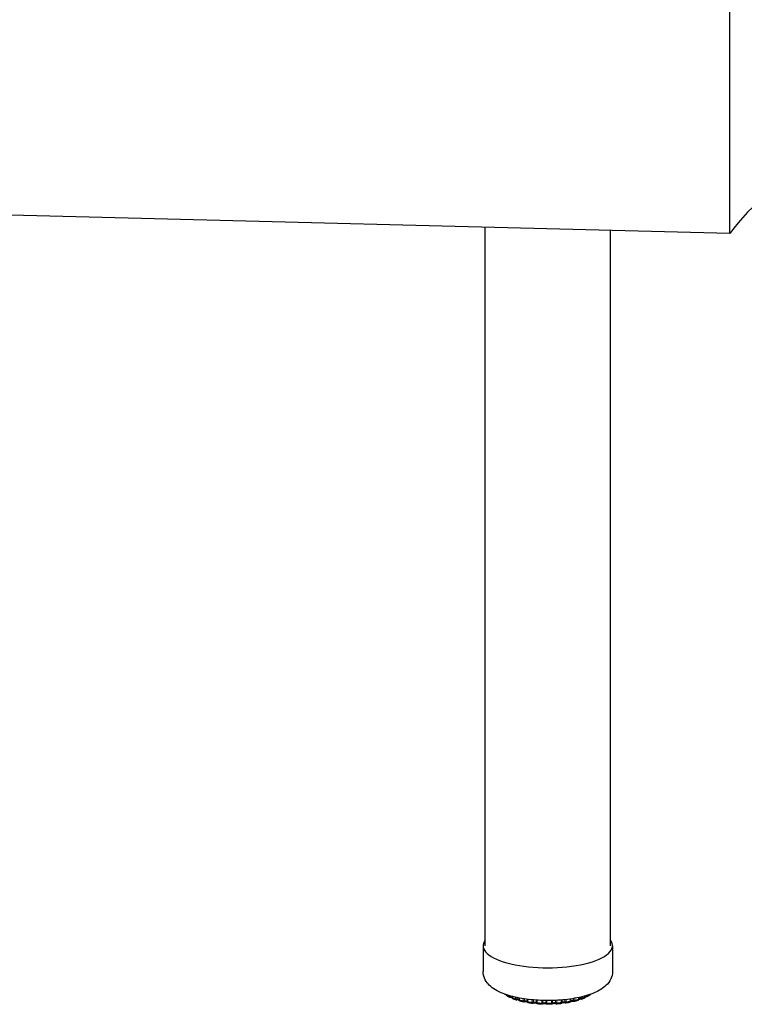
# Model space of a CAD drawing. Units: inches. Extents: x 6 to 126, y 4 to 98.
# Drawn here: x 64 to 72, y 32 to 44 of the extents above; entities that cross this region are included whole.
import ezdxf

# ---------------------------------------------------------------- set-up
doc = ezdxf.new("R2010")
doc.units = ezdxf.units.IN
doc.header["$LTSCALE"] = 12
doc.header["$MEASUREMENT"] = 0
doc.layers.add('Visible (ANSI)', color=7, linetype='Continuous', lineweight=25)
doc.layers.add('Visible Narrow (ANSI)', color=7, linetype='Continuous', lineweight=18)

msp = doc.modelspace()

# ---------------------------------------------------------------- linework, layer by layer
at = {"layer": 'Visible (ANSI)'}
for p, q in [((72.208, 41.079), (72.208, 48.127)), ((72.208, 41.079), (47.509, 41.711)), ((69.277, 32.547), (69.277, 41.154)), ((70.777, 32.547), (70.777, 41.116)), ((69.252, 32.547), (69.252, 32.237)), ((70.802, 32.547), (70.802, 32.237)), ((69.543, 31.944), (69.543, 31.944)), ((69.571, 31.928), (69.571, 31.928)), ((69.599, 31.94), (69.599, 31.928)), ((69.599, 31.928), (69.599, 31.928)), ((69.611, 31.91), (69.611, 31.91)), ((69.653, 31.897), (69.653, 31.897)), ((69.683, 31.921), (69.683, 31.902)), ((69.697, 31.883), (69.697, 31.883)), ((69.739, 31.874), (69.739, 31.874)), ((69.745, 31.874), (69.745, 31.874)), ((69.781, 31.905), (69.781, 31.881)), ((69.842, 31.857), (69.842, 31.857)), ((69.962, 31.849), (69.962, 31.849)), ((70.01, 31.849), (70.01, 31.849)), ((70.134, 31.849), (70.134, 31.849)), ((70.197, 31.864), (70.197, 31.864)), ((70.244, 31.861), (70.244, 31.861)), ((70.304, 31.887), (70.304, 31.909)), ((70.338, 31.88), (70.338, 31.88)), ((70.384, 31.89), (70.384, 31.89)), ((70.393, 31.902), (70.393, 31.902)), ((70.398, 31.909), (70.398, 31.926)), ((70.398, 31.909), (70.398, 31.909)), ((70.425, 31.905), (70.425, 31.905)), ((70.465, 31.92), (70.465, 31.92)), ((70.477, 31.937), (70.477, 31.946)), ((70.477, 31.937), (70.477, 31.937)), ((70.503, 31.938), (70.503, 31.938)), ((70.528, 31.955), (70.528, 31.955))]:
    msp.add_line(p, q, dxfattribs=at)
for centre, major_axis, start_param, end_param in [((81.811, 40.283), (-9.88, 0), 5.423109, 6.04547), ((70.027, 32.547), (0.775, 0), 2.886905, 6.537873)]:
    msp.add_ellipse(centre, major_axis=major_axis, ratio=0.34202, start_param=start_param, end_param=end_param, dxfattribs=at)
for points, knots in [([(70.802, 32.237), (70.802, 32.206), (70.795, 32.176), (70.768, 32.118), (70.747, 32.092), (70.686, 32.035), (70.642, 32.009), (70.528, 31.959), (70.456, 31.938), (70.304, 31.908), (70.226, 31.898), (70.069, 31.889), (69.99, 31.889), (69.835, 31.898), (69.759, 31.907), (69.616, 31.934), (69.55, 31.952), (69.427, 32), (69.371, 32.031), (69.308, 32.093), (69.291, 32.113), (69.263, 32.166), (69.252, 32.201), (69.252, 32.237)], [2.020112, 2.020112, 2.020112, 2.020112, 2.177952, 2.177952, 2.368421, 2.368421, 2.681104, 2.681104, 3.06789, 3.06789, 3.418384, 3.418384, 3.757859, 3.757859, 4.097263, 4.097263, 4.446859, 4.446859, 4.827474, 4.827474, 4.978649, 4.978649, 5.161705, 5.161705, 5.161705, 5.161705]), ([(69.524, 31.961), (69.522, 31.961), (69.52, 31.961), (69.516, 31.963), (69.515, 31.964), (69.513, 31.965)], [0.00007416, 0.00007416, 0.00007416, 0.00007416, 0.01456216, 0.01456216, 0.02885753, 0.02885753, 0.02885753, 0.02885753]), ([(70.536, 31.965), (70.536, 31.965), (70.536, 31.964), (70.535, 31.963), (70.534, 31.961), (70.532, 31.957), (70.53, 31.956), (70.528, 31.955)], [0.01557801, 0.01557801, 0.01557801, 0.01557801, 0.01571079, 0.01571079, 0.03103619, 0.03103619, 0.04725897, 0.04725897, 0.04725897, 0.04725897]), ([(69.531, 31.96), (69.53, 31.961), (69.53, 31.961), (69.527, 31.961), (69.526, 31.961), (69.524, 31.961)], [5.5163274, 5.5163274, 5.5163274, 5.5163274, 5.5682697, 5.5682697, 5.7483627, 5.7483627, 5.7483627, 5.7483627]), ([(69.543, 31.944), (69.541, 31.945), (69.539, 31.947), (69.536, 31.95), (69.535, 31.952), (69.534, 31.956), (69.533, 31.958), (69.533, 31.96)], [0, 0, 0, 0, 0.01735951, 0.01735951, 0.03399035, 0.03399035, 0.04855986, 0.04855986, 0.04855986, 0.04855986]), ([(69.571, 31.928), (69.569, 31.929), (69.567, 31.93), (69.563, 31.932), (69.561, 31.933), (69.557, 31.935), (69.555, 31.936), (69.552, 31.939), (69.55, 31.94), (69.546, 31.942), (69.545, 31.943), (69.543, 31.944)], [4.56159581, 4.56159581, 4.56159581, 4.56159581, 4.58009081, 4.58009081, 4.59858581, 4.59858581, 4.61708081, 4.61708081, 4.6355758, 4.6355758, 4.6540708, 4.6540708, 4.6540708, 4.6540708]), ([(69.579, 31.927), (69.577, 31.927), (69.575, 31.927), (69.573, 31.928), (69.572, 31.928), (69.571, 31.928)], [0.00000201, 0.00000201, 0.00000201, 0.00000201, 0.01345778, 0.01345778, 0.0206659, 0.0206659, 0.0206659, 0.0206659]), ([(69.599, 31.925), (69.599, 31.925), (69.598, 31.925), (69.596, 31.926), (69.594, 31.926), (69.588, 31.927), (69.586, 31.927), (69.581, 31.927), (69.58, 31.927), (69.579, 31.927)], [5.2834066, 5.2834066, 5.2834066, 5.2834066, 5.3262116, 5.3262116, 5.5682697, 5.5682697, 5.8309211, 5.8309211, 5.9579032, 5.9579032, 5.9579032, 5.9579032]), ([(69.611, 31.91), (69.609, 31.911), (69.607, 31.912), (69.604, 31.915), (69.603, 31.917), (69.6, 31.921), (69.6, 31.923), (69.599, 31.926), (69.599, 31.927), (69.599, 31.928)], [0, 0, 0, 0, 0.01730651, 0.01730651, 0.03388972, 0.03388972, 0.04969212, 0.04969212, 0.05878241, 0.05878241, 0.05878241, 0.05878241]), ([(69.647, 31.898), (69.644, 31.899), (69.642, 31.899), (69.637, 31.901), (69.635, 31.902), (69.63, 31.904), (69.628, 31.904), (69.623, 31.906), (69.621, 31.907), (69.616, 31.909), (69.614, 31.91), (69.611, 31.91)], [4.35268377, 4.35268377, 4.35268377, 4.35268377, 4.37094193, 4.37094193, 4.3892001, 4.3892001, 4.40745826, 4.40745826, 4.42571643, 4.42571643, 4.4439746, 4.4439746, 4.4439746, 4.4439746]), ([(69.653, 31.897), (69.652, 31.897), (69.65, 31.897), (69.648, 31.897), (69.647, 31.898), (69.647, 31.898)], [0, 0, 0, 0, 0.01262212, 0.01262212, 0.01682098, 0.01682098, 0.01682098, 0.01682098]), ([(69.684, 31.895), (69.682, 31.896), (69.681, 31.896), (69.677, 31.897), (69.675, 31.897), (69.67, 31.898), (69.667, 31.898), (69.661, 31.898), (69.658, 31.898), (69.655, 31.897), (69.654, 31.897), (69.653, 31.897)], [5.14551, 5.14551, 5.14551, 5.14551, 5.326212, 5.326212, 5.56827, 5.56827, 5.830921, 5.830921, 6.10054, 6.10054, 6.168566, 6.168566, 6.168566, 6.168566]), ([(69.697, 31.883), (69.695, 31.884), (69.693, 31.885), (69.69, 31.887), (69.688, 31.888), (69.686, 31.891), (69.685, 31.892), (69.683, 31.896), (69.683, 31.898), (69.683, 31.901), (69.683, 31.901), (69.683, 31.902)], [0.00035549, 0.00035549, 0.00035549, 0.00035549, 0.0170249, 0.0170249, 0.02926106, 0.02926106, 0.04509236, 0.04509236, 0.06041544, 0.06041544, 0.06404942, 0.06404942, 0.06404942, 0.06404942]), ([(69.739, 31.874), (69.736, 31.874), (69.733, 31.875), (69.727, 31.876), (69.724, 31.877), (69.719, 31.878), (69.716, 31.879), (69.711, 31.88), (69.708, 31.881), (69.702, 31.882), (69.7, 31.883), (69.697, 31.883)], [4.14356339, 4.14356339, 4.14356339, 4.14356339, 4.16167787, 4.16167787, 4.17979234, 4.17979234, 4.19790681, 4.19790681, 4.21602129, 4.21602129, 4.23413576, 4.23413576, 4.23413576, 4.23413576]), ([(69.745, 31.874), (69.743, 31.873), (69.741, 31.873), (69.739, 31.873), (69.739, 31.873), (69.739, 31.874)], [0, 0, 0, 0, 0.0123094, 0.0123094, 0.01568771, 0.01568771, 0.01568771, 0.01568771]), ([(69.783, 31.872), (69.783, 31.872), (69.782, 31.872), (69.78, 31.873), (69.778, 31.873), (69.775, 31.874), (69.772, 31.875), (69.767, 31.875), (69.764, 31.875), (69.758, 31.875), (69.755, 31.875), (69.75, 31.874), (69.747, 31.874), (69.745, 31.874), (69.745, 31.874), (69.745, 31.874)], [5.015896, 5.015896, 5.015896, 5.015896, 5.116405, 5.116405, 5.326212, 5.326212, 5.56827, 5.56827, 5.830921, 5.830921, 6.10054, 6.10054, 6.363134, 6.363134, 6.380659, 6.380659, 6.380659, 6.380659]), ([(69.796, 31.863), (69.795, 31.863), (69.793, 31.864), (69.789, 31.865), (69.788, 31.867), (69.785, 31.87), (69.784, 31.871), (69.782, 31.875), (69.781, 31.877), (69.781, 31.88), (69.781, 31.88), (69.781, 31.881)], [0.00023781, 0.00023781, 0.00023781, 0.00023781, 0.01414229, 0.01414229, 0.02991944, 0.02991944, 0.04522026, 0.04522026, 0.06039191, 0.06039191, 0.06747011, 0.06747011, 0.06747011, 0.06747011]), ([(69.842, 31.857), (69.839, 31.857), (69.836, 31.857), (69.83, 31.858), (69.827, 31.858), (69.821, 31.859), (69.818, 31.86), (69.812, 31.861), (69.808, 31.861), (69.802, 31.862), (69.799, 31.862), (69.796, 31.863)], [3.93430825, 3.93430825, 3.93430825, 3.93430825, 3.95233845, 3.95233845, 3.97036865, 3.97036865, 3.98839885, 3.98839885, 4.00642905, 4.00642905, 4.02445925, 4.02445925, 4.02445925, 4.02445925]), ([(69.849, 31.857), (69.847, 31.857), (69.846, 31.856), (69.843, 31.856), (69.843, 31.856), (69.842, 31.857)], [0, 0, 0, 0, 0.01263107, 0.01263107, 0.01691826, 0.01691826, 0.01691826, 0.01691826]), ([(69.893, 31.856), (69.893, 31.856), (69.893, 31.857), (69.891, 31.857), (69.89, 31.858), (69.887, 31.858), (69.885, 31.859), (69.88, 31.859), (69.878, 31.86), (69.872, 31.86), (69.869, 31.86), (69.863, 31.86), (69.86, 31.859), (69.855, 31.859), (69.853, 31.858), (69.85, 31.858), (69.85, 31.857), (69.849, 31.857)], [4.893007, 4.893007, 4.893007, 4.893007, 5.015763, 5.015763, 5.205227, 5.205227, 5.430468, 5.430468, 5.683344, 5.683344, 5.950775, 5.950775, 6.21908, 6.21908, 6.473526, 6.473526, 6.594832, 6.594832, 6.594832, 6.594832]), ([(69.905, 31.85), (69.903, 31.85), (69.901, 31.851), (69.898, 31.852), (69.896, 31.854), (69.894, 31.856), (69.892, 31.857), (69.892, 31.859)], [0.00012946, 0.00012946, 0.00012946, 0.00012946, 0.0153053, 0.0153053, 0.03013499, 0.03013499, 0.04323102, 0.04323102, 0.04323102, 0.04323102]), ([(69.954, 31.847), (69.951, 31.847), (69.947, 31.848), (69.941, 31.848), (69.938, 31.848), (69.931, 31.848), (69.928, 31.849), (69.922, 31.849), (69.918, 31.849), (69.912, 31.85), (69.909, 31.85), (69.905, 31.85)], [3.72495743, 3.72495743, 3.72495743, 3.72495743, 3.74294456, 3.74294456, 3.7609317, 3.7609317, 3.77891883, 3.77891883, 3.79690596, 3.79690596, 3.81489309, 3.81489309, 3.81489309, 3.81489309]), ([(69.962, 31.849), (69.96, 31.848), (69.959, 31.848), (69.956, 31.847), (69.955, 31.847), (69.954, 31.847)], [0, 0, 0, 0, 0.01340866, 0.01340866, 0.02107969, 0.02107969, 0.02107969, 0.02107969]), ([(70.01, 31.849), (70.01, 31.849), (70.01, 31.849), (70.009, 31.849), (70.009, 31.849), (70.007, 31.85), (70.006, 31.85), (70.004, 31.851), (70.002, 31.851), (69.998, 31.852), (69.995, 31.852), (69.99, 31.853), (69.987, 31.853), (69.981, 31.853), (69.978, 31.852), (69.973, 31.852), (69.971, 31.851), (69.967, 31.851), (69.965, 31.85), (69.963, 31.849), (69.962, 31.849), (69.962, 31.849)], [4.776851, 4.776851, 4.776851, 4.776851, 4.825918, 4.825918, 4.974314, 4.974314, 5.154763, 5.154763, 5.371552, 5.371552, 5.618709, 5.618709, 5.883806, 5.883806, 6.153188, 6.153188, 6.412591, 6.412591, 6.645355, 6.645355, 6.81246, 6.81246, 6.81246, 6.81246]), ([(70.019, 31.846), (70.018, 31.846), (70.016, 31.846), (70.012, 31.847), (70.011, 31.848), (70.01, 31.849)], [0.00000254, 0.00000254, 0.00000254, 0.00000254, 0.01420077, 0.01420077, 0.0269741, 0.0269741, 0.0269741, 0.0269741]), ([(70.069, 31.846), (70.066, 31.846), (70.062, 31.846), (70.056, 31.846), (70.052, 31.846), (70.046, 31.846), (70.043, 31.846), (70.036, 31.846), (70.033, 31.846), (70.026, 31.846), (70.023, 31.846), (70.019, 31.846)], [3.51552835, 3.51552835, 3.51552835, 3.51552835, 3.53350478, 3.53350478, 3.55148122, 3.55148122, 3.56945765, 3.56945765, 3.58743408, 3.58743408, 3.60541052, 3.60541052, 3.60541052, 3.60541052]), ([(70.08, 31.85), (70.078, 31.849), (70.077, 31.848), (70.073, 31.847), (70.071, 31.846), (70.069, 31.846), (70.069, 31.846), (70.069, 31.846)], [0, 0, 0, 0, 0.01456881, 0.01456881, 0.02876012, 0.02876012, 0.03051794, 0.03051794, 0.03051794, 0.03051794]), ([(70.126, 31.85), (70.126, 31.851), (70.125, 31.851), (70.123, 31.852), (70.121, 31.852), (70.118, 31.853), (70.115, 31.853), (70.11, 31.854), (70.108, 31.854), (70.102, 31.854), (70.099, 31.854), (70.093, 31.853), (70.091, 31.853), (70.086, 31.852), (70.084, 31.852), (70.081, 31.851), (70.08, 31.851), (70.08, 31.85), (70.079, 31.85), (70.079, 31.85)], [4.919403, 4.919403, 4.919403, 4.919403, 5.087211, 5.087211, 5.291397, 5.291397, 5.529106, 5.529106, 5.789457, 5.789457, 6.058889, 6.058889, 6.323552, 6.323552, 6.567707, 6.567707, 6.774393, 6.774393, 6.857515, 6.857515, 6.857515, 6.857515]), ([(70.134, 31.849), (70.132, 31.849), (70.13, 31.849), (70.128, 31.85), (70.127, 31.85), (70.126, 31.85)], [0, 0, 0, 0, 0.01318871, 0.01318871, 0.01949263, 0.01949263, 0.01949263, 0.01949263]), ([(70.182, 31.853), (70.179, 31.853), (70.176, 31.852), (70.169, 31.852), (70.166, 31.852), (70.16, 31.851), (70.156, 31.851), (70.15, 31.85), (70.147, 31.85), (70.14, 31.85), (70.137, 31.849), (70.134, 31.849)], [3.30602311, 3.30602311, 3.30602311, 3.30602311, 3.32401917, 3.32401917, 3.34201524, 3.34201524, 3.3600113, 3.3600113, 3.37800736, 3.37800736, 3.39600343, 3.39600343, 3.39600343, 3.39600343]), ([(70.197, 31.864), (70.196, 31.862), (70.195, 31.861), (70.192, 31.858), (70.191, 31.856), (70.187, 31.854), (70.186, 31.854), (70.183, 31.853), (70.183, 31.853), (70.182, 31.853)], [0, 0, 0, 0, 0.01554993, 0.01554993, 0.03063372, 0.03063372, 0.0455165, 0.0455165, 0.05009912, 0.05009912, 0.05009912, 0.05009912]), ([(70.237, 31.861), (70.236, 31.862), (70.234, 31.862), (70.23, 31.863), (70.228, 31.863), (70.222, 31.863), (70.22, 31.864), (70.214, 31.863), (70.211, 31.863), (70.205, 31.863), (70.203, 31.862), (70.199, 31.862), (70.197, 31.861), (70.195, 31.86), (70.195, 31.86), (70.194, 31.86)], [5.135434, 5.135434, 5.135434, 5.135434, 5.348764, 5.348764, 5.593436, 5.593436, 5.857379, 5.857379, 6.126946, 6.126946, 6.388022, 6.388022, 6.624184, 6.624184, 6.739583, 6.739583, 6.739583, 6.739583]), ([(70.244, 31.861), (70.242, 31.86), (70.24, 31.86), (70.238, 31.861), (70.238, 31.861), (70.237, 31.861)], [0, 0, 0, 0, 0.01251931, 0.01251931, 0.01630174, 0.01630174, 0.01630174, 0.01630174]), ([(70.289, 31.868), (70.286, 31.868), (70.283, 31.867), (70.277, 31.866), (70.274, 31.865), (70.268, 31.864), (70.265, 31.864), (70.259, 31.863), (70.256, 31.863), (70.25, 31.862), (70.247, 31.861), (70.244, 31.861)], [3.09642856, 3.09642856, 3.09642856, 3.09642856, 3.11447841, 3.11447841, 3.13252826, 3.13252826, 3.15057811, 3.15057811, 3.16862796, 3.16862796, 3.18667782, 3.18667782, 3.18667782, 3.18667782]), ([(70.304, 31.887), (70.304, 31.884), (70.304, 31.882), (70.302, 31.879), (70.301, 31.877), (70.299, 31.874), (70.297, 31.872), (70.294, 31.87), (70.292, 31.869), (70.29, 31.868), (70.289, 31.868), (70.289, 31.868)], [0.00014959, 0.00014959, 0.00014959, 0.00014959, 0.01591005, 0.01591005, 0.03129356, 0.03129356, 0.04649697, 0.04649697, 0.06186059, 0.06186059, 0.0664987, 0.0664987, 0.0664987, 0.0664987]), ([(70.338, 31.88), (70.336, 31.88), (70.334, 31.88), (70.328, 31.881), (70.325, 31.881), (70.32, 31.881), (70.317, 31.881), (70.311, 31.88), (70.309, 31.88), (70.305, 31.879), (70.303, 31.879), (70.302, 31.878)], [5.348896, 5.348896, 5.348896, 5.348896, 5.593584, 5.593584, 5.857534, 5.857534, 6.1271, 6.1271, 6.388167, 6.388167, 6.614955, 6.614955, 6.614955, 6.614955]), ([(70.344, 31.88), (70.343, 31.88), (70.341, 31.879), (70.339, 31.88), (70.339, 31.88), (70.338, 31.88)], [0, 0, 0, 0, 0.01240033, 0.01240033, 0.01577349, 0.01577349, 0.01577349, 0.01577349]), ([(70.384, 31.89), (70.382, 31.89), (70.379, 31.889), (70.374, 31.888), (70.371, 31.887), (70.366, 31.885), (70.363, 31.885), (70.358, 31.883), (70.355, 31.883), (70.35, 31.881), (70.347, 31.881), (70.344, 31.88)], [2.88671222, 2.88671222, 2.88671222, 2.88671222, 2.90486105, 2.90486105, 2.92300988, 2.92300988, 2.94115871, 2.94115871, 2.95930754, 2.95930754, 2.97745637, 2.97745637, 2.97745637, 2.97745637]), ([(70.398, 31.909), (70.398, 31.907), (70.398, 31.905), (70.397, 31.901), (70.396, 31.899), (70.393, 31.896), (70.392, 31.894), (70.388, 31.892), (70.386, 31.891), (70.384, 31.891)], [0.00018579, 0.00018579, 0.00018579, 0.00018579, 0.01570518, 0.01570518, 0.03094157, 0.03094157, 0.04628753, 0.04628753, 0.06253319, 0.06253319, 0.06253319, 0.06253319]), ([(70.425, 31.905), (70.422, 31.905), (70.42, 31.906), (70.414, 31.906), (70.411, 31.905), (70.405, 31.905), (70.403, 31.905), (70.399, 31.904), (70.398, 31.904), (70.398, 31.903)], [5.5605255, 5.5605255, 5.5605255, 5.5605255, 5.8227506, 5.8227506, 6.0923589, 6.0923589, 6.3553897, 6.3553897, 6.4830451, 6.4830451, 6.4830451, 6.4830451]), ([(70.432, 31.906), (70.43, 31.905), (70.429, 31.905), (70.426, 31.905), (70.426, 31.905), (70.425, 31.905)], [0, 0, 0, 0, 0.01285921, 0.01285921, 0.01761945, 0.01761945, 0.01761945, 0.01761945]), ([(70.465, 31.92), (70.463, 31.919), (70.461, 31.918), (70.457, 31.916), (70.454, 31.915), (70.45, 31.913), (70.448, 31.912), (70.443, 31.91), (70.441, 31.91), (70.437, 31.908), (70.434, 31.907), (70.432, 31.906)], [2.67680968, 2.67680968, 2.67680968, 2.67680968, 2.69512514, 2.69512514, 2.71344059, 2.71344059, 2.73175605, 2.73175605, 2.75007151, 2.75007151, 2.76838696, 2.76838696, 2.76838696, 2.76838696]), ([(70.477, 31.937), (70.477, 31.935), (70.477, 31.933), (70.475, 31.929), (70.474, 31.927), (70.472, 31.924), (70.47, 31.923), (70.468, 31.921), (70.466, 31.92), (70.465, 31.92)], [0.0002081, 0.0002081, 0.0002081, 0.0002081, 0.0156436, 0.0156436, 0.03086324, 0.03086324, 0.04641954, 0.04641954, 0.05699343, 0.05699343, 0.05699343, 0.05699343]), ([(70.494, 31.936), (70.491, 31.936), (70.489, 31.936), (70.483, 31.936), (70.48, 31.936), (70.478, 31.935), (70.477, 31.935), (70.477, 31.935)], [5.7708518, 5.7708518, 5.7708518, 5.7708518, 6.0400915, 6.0400915, 6.3055644, 6.3055644, 6.3425087, 6.3425087, 6.3425087, 6.3425087]), ([(70.503, 31.938), (70.501, 31.938), (70.5, 31.937), (70.497, 31.936), (70.496, 31.936), (70.494, 31.936)], [0, 0, 0, 0, 0.01369823, 0.01369823, 0.02245791, 0.02245791, 0.02245791, 0.02245791]), ([(70.528, 31.955), (70.527, 31.954), (70.525, 31.952), (70.522, 31.95), (70.52, 31.949), (70.517, 31.947), (70.515, 31.946), (70.512, 31.944), (70.51, 31.943), (70.506, 31.941), (70.505, 31.939), (70.503, 31.938)], [2.46661544, 2.46661544, 2.46661544, 2.46661544, 2.48520339, 2.48520339, 2.50379133, 2.50379133, 2.52237928, 2.52237928, 2.54096722, 2.54096722, 2.55955517, 2.55955517, 2.55955517, 2.55955517])]:
    msp.add_open_spline(points, degree=3, knots=knots, dxfattribs=at)
msp.add_open_spline([(69.513, 31.965), (69.512, 31.966), (69.511, 31.967), (69.51, 31.968)], degree=3, dxfattribs=at)
at = {"layer": 'Visible Narrow (ANSI)'}
for p, q in [((69.535, 31.959), (69.535, 31.958)), ((69.564, 31.942), (69.564, 31.95)), ((69.579, 31.94), (69.579, 31.946)), ((69.603, 31.939), (69.603, 31.925)), ((69.64, 31.911), (69.64, 31.93)), ((69.657, 31.91), (69.657, 31.926)), ((69.689, 31.92), (69.689, 31.898)), ((69.734, 31.887), (69.734, 31.912)), ((69.75, 31.887), (69.75, 31.91)), ((69.789, 31.904), (69.789, 31.877)), ((69.84, 31.87), (69.84, 31.899)), ((69.856, 31.871), (69.856, 31.897)), ((69.889, 31.895), (69.889, 31.868)), ((69.9, 31.894), (69.9, 31.864)), ((69.954, 31.86), (69.954, 31.891)), ((69.969, 31.863), (69.969, 31.891)), ((70.004, 31.89), (70.004, 31.862)), ((70.017, 31.89), (70.017, 31.859)), ((70.072, 31.859), (70.072, 31.89)), ((70.085, 31.863), (70.085, 31.891)), ((70.119, 31.892), (70.119, 31.864)), ((70.134, 31.893), (70.134, 31.862)), ((70.188, 31.867), (70.188, 31.896)), ((70.198, 31.871), (70.198, 31.897)), ((70.231, 31.9), (70.231, 31.875)), ((70.247, 31.902), (70.247, 31.874)), ((70.296, 31.882), (70.296, 31.908)), ((70.333, 31.914), (70.333, 31.893)), ((70.35, 31.917), (70.35, 31.893)), ((70.393, 31.905), (70.393, 31.925)), ((70.423, 31.932), (70.423, 31.918)), ((70.439, 31.936), (70.439, 31.92)), ((70.474, 31.934), (70.474, 31.945)), ((70.495, 31.951), (70.495, 31.949)), ((70.509, 31.956), (70.509, 31.952))]:
    msp.add_line(p, q, dxfattribs=at)
for centre, major_axis, start_param, end_param in [((70.027, 32.051), (0.563, 0), 3.6469, 3.744356), ((69.583, 31.933), (-0.0195, 0), 3.723072, 4.893541), ((70.027, 32.051), (0.563, 0), 3.85634, 3.953796), ((69.664, 31.904), (0.0195, 0), 0.299765, 1.961388), ((70.027, 32.051), (0.562, 0), 4.065779, 4.163235), ((69.761, 31.882), (0.0195, 0), 0.020695, 2.170827), ((70.027, 32.051), (0.562, 0), 4.275219, 4.372675), ((69.87, 31.866), (0.0195, 0), 0.193881, 2.380267), ((70.027, 32.051), (0.563, 0), 4.484658, 4.582114), ((69.986, 31.859), (-0.0195, 0), 3.544913, 5.731299), ((70.027, 32.051), (0.562, 0), 4.694098, 4.791554), ((70.103, 31.86), (-0.0195, 0), 3.754353, 5.940738), ((70.027, 32.051), (0.562, 0), 4.903537, 5.000994), ((70.217, 31.87), (-0.0195, 0), 3.963792, 6.150178), ((70.027, 32.051), (0.563, 0), 5.112977, 5.210433), ((70.323, 31.887), (-0.0195, 0), 4.173232, 6.181502), ((70.027, 32.051), (0.563, 0), 5.322416, 5.419873), ((70.416, 31.912), (-0.0195, 0), 4.382671, 5.901929), ((70.027, 32.051), (0.562, 0), 5.531856, 5.629312), ((70.492, 31.943), (-0.0195, 0), 4.592111, 4.893529), ((70.027, 32.051), (0.562, 0), 5.741295, 5.79134)]:
    msp.add_ellipse(centre, major_axis=major_axis, ratio=0.34202, start_param=start_param, end_param=end_param, dxfattribs=at)
for points, knots in [([(69.511, 31.968), (69.511, 31.967), (69.512, 31.966), (69.513, 31.965), (69.513, 31.965)], [0.3764375, 0.3764375, 0.3764375, 0.3764375, 0.5, 0.5158996, 0.5158996, 0.5158996, 0.5158996]), ([(69.524, 31.961), (69.523, 31.961), (69.523, 31.961), (69.522, 31.962), (69.522, 31.963), (69.522, 31.964)], [0.2231916, 0.2231916, 0.2231916, 0.2231916, 0.3333333, 0.5, 0.5429711, 0.5429711, 0.5429711, 0.5429711]), ([(70.535, 31.964), (70.535, 31.964), (70.534, 31.962), (70.533, 31.959), (70.53, 31.956), (70.529, 31.955), (70.528, 31.955)], [0.1448452, 0.1448452, 0.1448452, 0.1448452, 0.1666667, 0.3333333, 0.5, 0.5550472, 0.5550472, 0.5550472, 0.5550472]), ([(69.535, 31.958), (69.535, 31.958), (69.534, 31.959), (69.534, 31.959), (69.534, 31.96)], [0.0000606, 0.0000606, 0.0000606, 0.0000606, 0.25, 0.2920341, 0.2920341, 0.2920341, 0.2920341]), ([(69.543, 31.944), (69.542, 31.944), (69.54, 31.946), (69.538, 31.949), (69.536, 31.953), (69.535, 31.956), (69.535, 31.958)], [0.4085773, 0.4085773, 0.4085773, 0.4085773, 0.5, 0.6666667, 0.8333333, 1, 1, 1, 1]), ([(69.564, 31.942), (69.564, 31.94), (69.564, 31.937), (69.566, 31.933), (69.568, 31.93), (69.57, 31.929), (69.571, 31.928)], [0.0000117, 0.0000117, 0.0000117, 0.0000117, 0.1666667, 0.3333333, 0.5, 0.6361291, 0.6361291, 0.6361291, 0.6361291]), ([(69.579, 31.927), (69.579, 31.927), (69.579, 31.927), (69.579, 31.928), (69.579, 31.931), (69.579, 31.935), (69.579, 31.938), (69.579, 31.94)], [0.2240196, 0.2240196, 0.2240196, 0.2240196, 0.3333333, 0.5, 0.6666667, 0.8333333, 1, 1, 1, 1]), ([(69.603, 31.925), (69.602, 31.925), (69.6, 31.926), (69.599, 31.927), (69.599, 31.928), (69.599, 31.928)], [0.0000386, 0.0000386, 0.0000386, 0.0000386, 0.25, 0.5, 0.6218105, 0.6218105, 0.6218105, 0.6218105]), ([(69.611, 31.91), (69.611, 31.91), (69.61, 31.911), (69.608, 31.913), (69.605, 31.916), (69.603, 31.92), (69.603, 31.923), (69.603, 31.925)], [0.3214573, 0.3214573, 0.3214573, 0.3214573, 0.3333333, 0.5, 0.6666667, 0.8333333, 1, 1, 1, 1]), ([(69.64, 31.911), (69.64, 31.91), (69.641, 31.907), (69.642, 31.903), (69.644, 31.9), (69.646, 31.898), (69.647, 31.898), (69.647, 31.898)], [0.0000092, 0.0000092, 0.0000092, 0.0000092, 0.1666667, 0.3333333, 0.5, 0.6666667, 0.7033689, 0.7033689, 0.7033689, 0.7033689]), ([(69.653, 31.897), (69.654, 31.897), (69.654, 31.897), (69.655, 31.899), (69.656, 31.902), (69.656, 31.906), (69.657, 31.909), (69.657, 31.91)], [0.2343178, 0.2343178, 0.2343178, 0.2343178, 0.3333333, 0.5, 0.6666667, 0.8333333, 1, 1, 1, 1]), ([(69.689, 31.898), (69.687, 31.898), (69.685, 31.899), (69.683, 31.9), (69.683, 31.901), (69.683, 31.902), (69.683, 31.902)], [0, 0, 0, 0, 0.25, 0.5, 0.75, 0.8041915, 0.8041915, 0.8041915, 0.8041915]), ([(69.697, 31.883), (69.697, 31.883), (69.695, 31.884), (69.693, 31.885), (69.69, 31.889), (69.689, 31.893), (69.689, 31.896), (69.689, 31.898)], [0.2714261, 0.2714261, 0.2714261, 0.2714261, 0.3333333, 0.5, 0.6666667, 0.8333333, 1, 1, 1, 1]), ([(69.734, 31.887), (69.734, 31.885), (69.734, 31.882), (69.735, 31.878), (69.736, 31.875), (69.737, 31.874), (69.738, 31.874), (69.739, 31.874)], [0, 0, 0, 0, 0.1666667, 0.3333333, 0.5, 0.6666667, 0.7427204, 0.7427204, 0.7427204, 0.7427204]), ([(69.745, 31.874), (69.745, 31.874), (69.746, 31.874), (69.747, 31.875), (69.749, 31.878), (69.75, 31.882), (69.75, 31.885), (69.75, 31.887)], [0.2564558, 0.2564558, 0.2564558, 0.2564558, 0.3333333, 0.5, 0.6666667, 0.8333333, 1, 1, 1, 1]), ([(69.789, 31.877), (69.788, 31.877), (69.786, 31.878), (69.783, 31.879), (69.781, 31.88), (69.781, 31.881), (69.781, 31.881)], [0, 0, 0, 0, 0.25, 0.5, 0.75, 0.9864575, 0.9864575, 0.9864575, 0.9864575]), ([(69.796, 31.863), (69.796, 31.863), (69.795, 31.863), (69.793, 31.865), (69.791, 31.868), (69.79, 31.872), (69.789, 31.875), (69.789, 31.877)], [0.2425226, 0.2425226, 0.2425226, 0.2425226, 0.3333333, 0.5, 0.6666667, 0.8333333, 1, 1, 1, 1]), ([(69.84, 31.87), (69.84, 31.868), (69.84, 31.865), (69.84, 31.861), (69.841, 31.858), (69.842, 31.857), (69.842, 31.857), (69.842, 31.857)], [0, 0, 0, 0, 0.1666667, 0.3333333, 0.5, 0.6666667, 0.7650285, 0.7650285, 0.7650285, 0.7650285]), ([(69.849, 31.857), (69.849, 31.857), (69.85, 31.858), (69.852, 31.859), (69.854, 31.862), (69.856, 31.866), (69.856, 31.869), (69.856, 31.871)], [0.2964791, 0.2964791, 0.2964791, 0.2964791, 0.3333333, 0.5, 0.6666667, 0.8333333, 1, 1, 1, 1]), ([(69.889, 31.868), (69.889, 31.866), (69.89, 31.863), (69.891, 31.86), (69.892, 31.859)], [0, 0, 0, 0, 0.1666667, 0.3261252, 0.3261252, 0.3261252, 0.3261252]), ([(69.905, 31.85), (69.905, 31.85), (69.904, 31.851), (69.903, 31.852), (69.901, 31.855), (69.901, 31.859), (69.9, 31.862), (69.9, 31.864)], [0.2271882, 0.2271882, 0.2271882, 0.2271882, 0.3333333, 0.5, 0.6666667, 0.8333333, 1, 1, 1, 1]), ([(69.954, 31.86), (69.954, 31.859), (69.954, 31.856), (69.954, 31.852), (69.954, 31.849), (69.954, 31.847), (69.954, 31.847), (69.954, 31.847)], [0, 0, 0, 0, 0.1666667, 0.3333333, 0.5, 0.6666667, 0.7757134, 0.7757134, 0.7757134, 0.7757134]), ([(69.962, 31.849), (69.963, 31.849), (69.965, 31.851), (69.967, 31.854), (69.969, 31.858), (69.969, 31.861), (69.969, 31.863)], [0.3672401, 0.3672401, 0.3672401, 0.3672401, 0.5, 0.6666667, 0.8333333, 1, 1, 1, 1]), ([(70.004, 31.862), (70.004, 31.86), (70.004, 31.857), (70.006, 31.853), (70.008, 31.85), (70.009, 31.849), (70.01, 31.849)], [0, 0, 0, 0, 0.1666667, 0.3333333, 0.5, 0.5467378, 0.5467378, 0.5467378, 0.5467378]), ([(70.019, 31.846), (70.019, 31.846), (70.019, 31.846), (70.018, 31.847), (70.018, 31.85), (70.017, 31.854), (70.017, 31.857), (70.017, 31.859)], [0.2219977, 0.2219977, 0.2219977, 0.2219977, 0.3333333, 0.5, 0.6666667, 0.8333333, 1, 1, 1, 1]), ([(70.072, 31.859), (70.072, 31.858), (70.072, 31.855), (70.071, 31.851), (70.071, 31.848), (70.07, 31.846), (70.069, 31.846), (70.069, 31.846)], [0, 0, 0, 0, 0.1666667, 0.3333333, 0.5, 0.6666667, 0.776975, 0.776975, 0.776975, 0.776975]), ([(70.08, 31.85), (70.081, 31.851), (70.083, 31.854), (70.084, 31.858), (70.085, 31.861), (70.085, 31.863)], [0.502157, 0.502157, 0.502157, 0.502157, 0.6666667, 0.8333333, 1, 1, 1, 1]), ([(70.119, 31.864), (70.119, 31.863), (70.12, 31.859), (70.121, 31.855), (70.123, 31.852), (70.125, 31.851), (70.126, 31.85)], [0, 0, 0, 0, 0.1666667, 0.3333333, 0.5, 0.6577982, 0.6577982, 0.6577982, 0.6577982]), ([(70.134, 31.849), (70.134, 31.849), (70.134, 31.849), (70.134, 31.851), (70.134, 31.854), (70.134, 31.857), (70.134, 31.861), (70.134, 31.862)], [0.2259051, 0.2259051, 0.2259051, 0.2259051, 0.3333333, 0.5, 0.6666667, 0.8333333, 1, 1, 1, 1]), ([(70.188, 31.867), (70.188, 31.865), (70.187, 31.862), (70.186, 31.858), (70.185, 31.855), (70.183, 31.853), (70.182, 31.853), (70.182, 31.853)], [0, 0, 0, 0, 0.1666667, 0.3333333, 0.5, 0.6666667, 0.7690492, 0.7690492, 0.7690492, 0.7690492]), ([(70.197, 31.864), (70.197, 31.865), (70.198, 31.867), (70.198, 31.869), (70.198, 31.871)], [0.767364, 0.767364, 0.767364, 0.767364, 0.8333333, 1, 1, 1, 1]), ([(70.231, 31.875), (70.231, 31.873), (70.231, 31.87), (70.232, 31.866), (70.234, 31.863), (70.236, 31.862), (70.237, 31.861), (70.237, 31.861)], [0, 0, 0, 0, 0.1666667, 0.3333333, 0.5, 0.6666667, 0.7178639, 0.7178639, 0.7178639, 0.7178639]), ([(70.244, 31.861), (70.244, 31.861), (70.245, 31.861), (70.245, 31.862), (70.246, 31.865), (70.247, 31.869), (70.247, 31.872), (70.247, 31.874)], [0.239675, 0.239675, 0.239675, 0.239675, 0.3333333, 0.5, 0.6666667, 0.8333333, 1, 1, 1, 1]), ([(70.296, 31.882), (70.296, 31.88), (70.296, 31.877), (70.295, 31.873), (70.293, 31.87), (70.29, 31.869), (70.289, 31.868), (70.289, 31.868)], [0, 0, 0, 0, 0.1666667, 0.3333333, 0.5, 0.6666667, 0.7503169, 0.7503169, 0.7503169, 0.7503169]), ([(70.304, 31.887), (70.304, 31.886), (70.304, 31.885), (70.302, 31.884), (70.3, 31.883), (70.297, 31.882), (70.296, 31.882)], [0.0665241, 0.0665241, 0.0665241, 0.0665241, 0.25, 0.5, 0.75, 1, 1, 1, 1]), ([(70.333, 31.893), (70.333, 31.892), (70.334, 31.888), (70.334, 31.884), (70.336, 31.882), (70.337, 31.88), (70.338, 31.88), (70.338, 31.88)], [0, 0, 0, 0, 0.1666667, 0.3333333, 0.5, 0.6666667, 0.7518488, 0.7518488, 0.7518488, 0.7518488]), ([(70.344, 31.88), (70.345, 31.88), (70.346, 31.88), (70.347, 31.882), (70.349, 31.885), (70.349, 31.889), (70.35, 31.892), (70.35, 31.893)], [0.2662465, 0.2662465, 0.2662465, 0.2662465, 0.3333333, 0.5, 0.6666667, 0.8333333, 1, 1, 1, 1]), ([(70.393, 31.905), (70.393, 31.903), (70.393, 31.9), (70.391, 31.896), (70.389, 31.893), (70.386, 31.891), (70.385, 31.891), (70.384, 31.89)], [0, 0, 0, 0, 0.1666667, 0.3333333, 0.5, 0.6666667, 0.7164194, 0.7164194, 0.7164194, 0.7164194]), ([(70.398, 31.909), (70.398, 31.909), (70.398, 31.908), (70.398, 31.907), (70.396, 31.906), (70.394, 31.905), (70.393, 31.905)], [0.2487998, 0.2487998, 0.2487998, 0.2487998, 0.25, 0.5, 0.75, 0.9999714, 0.9999714, 0.9999714, 0.9999714]), ([(70.423, 31.918), (70.423, 31.917), (70.423, 31.914), (70.423, 31.91), (70.424, 31.907), (70.425, 31.905), (70.425, 31.905), (70.425, 31.905)], [0, 0, 0, 0, 0.1666667, 0.3333333, 0.5, 0.6666667, 0.7701956, 0.7701956, 0.7701956, 0.7701956]), ([(70.432, 31.906), (70.432, 31.906), (70.433, 31.907), (70.435, 31.908), (70.437, 31.911), (70.438, 31.915), (70.439, 31.918), (70.439, 31.92)], [0.3124268, 0.3124268, 0.3124268, 0.3124268, 0.3333333, 0.5, 0.6666667, 0.8333333, 0.9999903, 0.9999903, 0.9999903, 0.9999903]), ([(70.474, 31.934), (70.474, 31.932), (70.474, 31.929), (70.472, 31.925), (70.469, 31.922), (70.466, 31.92), (70.465, 31.92)], [0, 0, 0, 0, 0.1666667, 0.3333333, 0.5, 0.6580602, 0.6580602, 0.6580602, 0.6580602]), ([(70.477, 31.937), (70.477, 31.937), (70.477, 31.936), (70.476, 31.935), (70.475, 31.934), (70.474, 31.934)], [0.4311574, 0.4311574, 0.4311574, 0.4311574, 0.5, 0.75, 0.9999564, 0.9999564, 0.9999564, 0.9999564]), ([(70.495, 31.949), (70.495, 31.948), (70.495, 31.945), (70.495, 31.941), (70.495, 31.938), (70.495, 31.937), (70.494, 31.936), (70.494, 31.936)], [0, 0, 0, 0, 0.1666667, 0.3333333, 0.5, 0.6666667, 0.7776208, 0.7776208, 0.7776208, 0.7776208]), ([(70.503, 31.938), (70.504, 31.939), (70.505, 31.94), (70.507, 31.943), (70.509, 31.947), (70.509, 31.95), (70.509, 31.952)], [0.3918501, 0.3918501, 0.3918501, 0.3918501, 0.5, 0.6666667, 0.8333333, 0.9999871, 0.9999871, 0.9999871, 0.9999871])]:
    msp.add_open_spline(points, degree=3, knots=knots, dxfattribs=at)
for points in [[(69.579, 31.94), (69.578, 31.94), (69.575, 31.94), (69.571, 31.94), (69.567, 31.941), (69.565, 31.942), (69.564, 31.942)], [(69.657, 31.91), (69.655, 31.91), (69.652, 31.91), (69.648, 31.91), (69.644, 31.911), (69.642, 31.911), (69.64, 31.911)], [(69.75, 31.887), (69.749, 31.887), (69.746, 31.886), (69.742, 31.886), (69.738, 31.886), (69.735, 31.887), (69.734, 31.887)], [(69.856, 31.871), (69.855, 31.871), (69.853, 31.87), (69.849, 31.869), (69.844, 31.869), (69.841, 31.87), (69.84, 31.87)], [(69.9, 31.864), (69.899, 31.864), (69.896, 31.864), (69.893, 31.865), (69.89, 31.866), (69.889, 31.867), (69.889, 31.868)], [(69.969, 31.863), (69.968, 31.862), (69.966, 31.862), (69.963, 31.861), (69.959, 31.86), (69.956, 31.86), (69.954, 31.86)], [(70.017, 31.859), (70.016, 31.859), (70.013, 31.859), (70.009, 31.86), (70.006, 31.861), (70.004, 31.861), (70.004, 31.862)], [(70.085, 31.863), (70.084, 31.862), (70.083, 31.861), (70.08, 31.86), (70.076, 31.86), (70.073, 31.859), (70.072, 31.859)], [(70.134, 31.862), (70.133, 31.862), (70.13, 31.862), (70.126, 31.862), (70.122, 31.863), (70.12, 31.864), (70.119, 31.864)], [(70.198, 31.871), (70.198, 31.87), (70.197, 31.869), (70.195, 31.868), (70.192, 31.867), (70.189, 31.867), (70.188, 31.867)], [(70.247, 31.874), (70.245, 31.874), (70.243, 31.873), (70.238, 31.874), (70.234, 31.874), (70.232, 31.875), (70.231, 31.875)], [(70.35, 31.893), (70.349, 31.893), (70.346, 31.893), (70.342, 31.892), (70.337, 31.893), (70.335, 31.893), (70.333, 31.893)], [(70.439, 31.92), (70.438, 31.919), (70.435, 31.919), (70.431, 31.918), (70.427, 31.918), (70.424, 31.918), (70.423, 31.918)], [(70.509, 31.952), (70.509, 31.951), (70.507, 31.951), (70.503, 31.95), (70.499, 31.949), (70.496, 31.949), (70.495, 31.949)]]:
    msp.add_open_spline(points, degree=3, dxfattribs=at)

doc.saveas('drawing.dxf')
